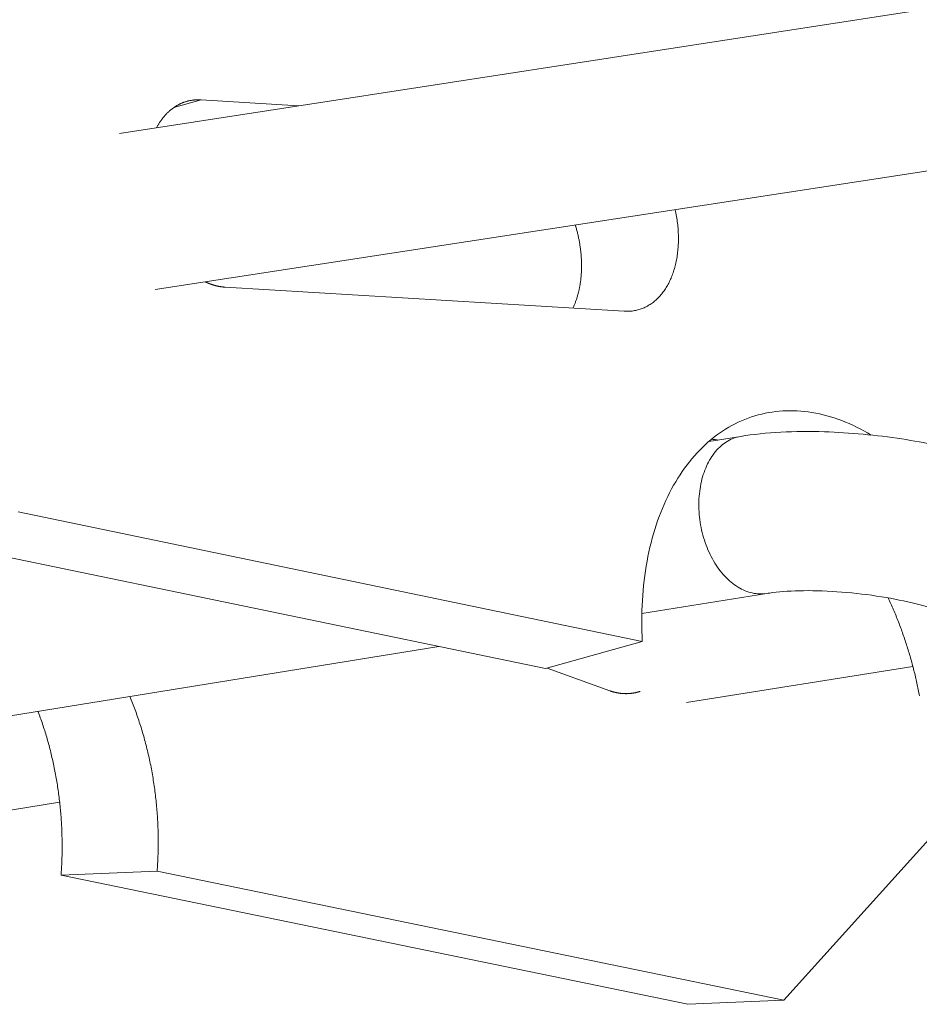
# Model space of a CAD drawing. Extents: x 2.6 to 78.3, y 3.4 to 11.9.
# Drawn here: x 20.3 to 20.4, y 8.3 to 8.4 of the extents above; entities that cross this region are included whole.
import ezdxf

# ---------------------------------------------------------------- set-up
doc = ezdxf.new("R2010")
doc.units = 0
doc.header["$MEASUREMENT"] = 0
doc.layers.get('0').update_dxf_attribs({"linetype": 'CONTINUOUS'})
doc.layers.add('DETAIL', color=1, linetype='CONTINUOUS')

# ---------------------------------------------------------------- blocks, each defined once
blk = doc.blocks.new('A$C518d714a')
at = {"color": 0, "linetype": 'Continuous', "lineweight": 0, "extrusion": (-2.77556e-17, 0.98955, -0.144192)}
for p, q in [((-7.77507, 4.98743), (-8.45752, 4.8824)), ((-7.76445, 4.91979), (-8.44233, 4.81581)), ((-8.42272, 4.89669), (-8.43439, 4.8934)), ((-8.42272, 4.89669), (-8.38117, 4.89415)), ((-8.24215, 4.80652), (-8.4125, 4.81679)), ((-8.1925, 4.75313), (-8.20611, 4.75092)), ((-8.23447, 4.66566), (-8.50082, 4.72089)), ((-8.27582, 4.6541), (-8.54219, 4.70928)), ((-8.18141, 4.68612), (-8.23468, 4.67751)), ((-8.32124, 4.66351), (-8.51957, 4.63144)), ((-8.27582, 4.6541), (-8.23447, 4.66566)), ((-8.24839, 4.64462), (-8.27506, 4.65431)), ((-8.21558, 4.63962), (-8.11903, 4.65498)), ((-8.09171, 4.60398), (-8.17404, 4.51257)), ((-8.92018, 4.52752), (-8.48305, 4.59707)), ((-8.44147, 4.56765), (-8.48247, 4.5659)), ((-8.44147, 4.56765), (-8.17404, 4.51257)), ((-8.48247, 4.5659), (-8.21501, 4.51084)), ((-8.17404, 4.51257), (-8.21501, 4.51084))]:
    blk.add_line(p, q, dxfattribs=at)
at = {"color": 0, "linetype": 'Continuous', "lineweight": 0}
for points in [[(-8.44166, 4.88484), (-8.44153, 4.88508), (-8.4414, 4.88533), (-8.44126, 4.88558), (-8.44112, 4.88582), (-8.44098, 4.88606), (-8.44084, 4.8863), (-8.4407, 4.88653), (-8.44055, 4.88676), (-8.44041, 4.88699), (-8.44026, 4.88722), (-8.44011, 4.88745), (-8.43996, 4.88767), (-8.4398, 4.88789), (-8.43965, 4.88811), (-8.43949, 4.88833), (-8.43933, 4.88854), (-8.43917, 4.88875), (-8.43901, 4.88896), (-8.43885, 4.88917), (-8.43868, 4.88937), (-8.43852, 4.88958), (-8.43835, 4.88977), (-8.43818, 4.88997), (-8.43801, 4.89016), (-8.43783, 4.89036), (-8.43766, 4.89055), (-8.43748, 4.89073), (-8.43731, 4.89091), (-8.43713, 4.8911), (-8.43695, 4.89127), (-8.43676, 4.89145), (-8.43658, 4.89162), (-8.43639, 4.89179), (-8.43621, 4.89196), (-8.43602, 4.89212), (-8.43583, 4.89229), (-8.43564, 4.89245), (-8.43545, 4.8926), (-8.43525, 4.89276), (-8.43506, 4.89291), (-8.43486, 4.89306), (-8.43466, 4.8932), (-8.43447, 4.89334), (-8.43426, 4.89348), (-8.43406, 4.89362), (-8.43386, 4.89375), (-8.43366, 4.89389), (-8.43345, 4.89401), (-8.43324, 4.89414), (-8.43304, 4.89426), (-8.43283, 4.89438), (-8.43262, 4.8945), (-8.43241, 4.89461), (-8.43219, 4.89472), (-8.43198, 4.89483), (-8.43177, 4.89494), (-8.43155, 4.89504), (-8.43133, 4.89514), (-8.43112, 4.89524), (-8.4309, 4.89533), (-8.43068, 4.89542), (-8.43046, 4.89551), (-8.43023, 4.89559), (-8.43001, 4.89567), (-8.42979, 4.89575), (-8.42956, 4.89583), (-8.42934, 4.8959), (-8.42911, 4.89597), (-8.42888, 4.89603), (-8.42865, 4.8961), (-8.42842, 4.89616), (-8.42819, 4.89621), (-8.42796, 4.89627), (-8.42773, 4.89632), (-8.4275, 4.89637), (-8.42727, 4.89641), (-8.42703, 4.89646), (-8.4268, 4.89649), (-8.42656, 4.89653), (-8.42633, 4.89656), (-8.42609, 4.89659), (-8.42585, 4.89662), (-8.42561, 4.89664), (-8.42538, 4.89666), (-8.42514, 4.89668), (-8.4249, 4.8967), (-8.42466, 4.89671), (-8.42442, 4.89671), (-8.42417, 4.89672), (-8.42393, 4.89672), (-8.42369, 4.89672), (-8.42345, 4.89672), (-8.4232, 4.89671), (-8.42296, 4.8967), (-8.42272, 4.89669)], [(-8.22041, 4.84985), (-8.22026, 4.84914), (-8.22012, 4.84842), (-8.21999, 4.84771), (-8.21986, 4.847), (-8.21975, 4.84628), (-8.21964, 4.84557), (-8.21955, 4.84486), (-8.21946, 4.84414), (-8.21938, 4.84343), (-8.21931, 4.84272), (-8.21924, 4.84201), (-8.21919, 4.8413), (-8.21915, 4.84059), (-8.21911, 4.83989), (-8.21909, 4.83919), (-8.21907, 4.83848), (-8.21906, 4.83779), (-8.21906, 4.83709), (-8.21907, 4.8364), (-8.21909, 4.83571), (-8.21912, 4.83502), (-8.21916, 4.83434), (-8.2192, 4.83366), (-8.21926, 4.83299), (-8.21932, 4.83232), (-8.2194, 4.83165), (-8.21948, 4.83099), (-8.21957, 4.83033), (-8.21967, 4.82968), (-8.21978, 4.82904), (-8.21989, 4.8284), (-8.22002, 4.82776), (-8.22016, 4.82714), (-8.2203, 4.82651), (-8.22045, 4.8259), (-8.22061, 4.82529), (-8.22078, 4.82469), (-8.22096, 4.82409), (-8.22114, 4.8235), (-8.22134, 4.82292), (-8.22154, 4.82235), (-8.22175, 4.82178), (-8.22197, 4.82122), (-8.2222, 4.82067), (-8.22243, 4.82013), (-8.22268, 4.8196), (-8.22293, 4.81907), (-8.22319, 4.81856), (-8.22345, 4.81805), (-8.22373, 4.81755), (-8.22401, 4.81706), (-8.2243, 4.81658), (-8.2246, 4.81611), (-8.2249, 4.81565), (-8.22521, 4.8152), (-8.22553, 4.81476), (-8.22585, 4.81433), (-8.22618, 4.81391), (-8.22652, 4.8135), (-8.22687, 4.8131), (-8.22722, 4.81272), (-8.22758, 4.81234), (-8.22794, 4.81197), (-8.22831, 4.81162), (-8.22869, 4.81127), (-8.22907, 4.81094), (-8.22946, 4.81062), (-8.22985, 4.81031), (-8.23025, 4.81001), (-8.23066, 4.80972), (-8.23107, 4.80944), (-8.23149, 4.80918), (-8.23191, 4.80893), (-8.23233, 4.80869), (-8.23276, 4.80846), (-8.2332, 4.80824), (-8.23364, 4.80804), (-8.23408, 4.80785), (-8.23453, 4.80767), (-8.23498, 4.8075), (-8.23544, 4.80735), (-8.2359, 4.80721), (-8.23636, 4.80708), (-8.23683, 4.80696), (-8.2373, 4.80686), (-8.23777, 4.80677), (-8.23825, 4.80669), (-8.23873, 4.80662), (-8.23921, 4.80657), (-8.2397, 4.80653), (-8.24018, 4.8065), (-8.24067, 4.80649), (-8.24116, 4.80649), (-8.24166, 4.8065), (-8.24215, 4.80652)], [(-8.26408, 4.80784), (-8.26394, 4.80814), (-8.26381, 4.80844), (-8.26367, 4.80874), (-8.26354, 4.80905), (-8.26341, 4.80936), (-8.26328, 4.80967), (-8.26316, 4.80998), (-8.26304, 4.8103), (-8.26292, 4.81062), (-8.2628, 4.81094), (-8.26269, 4.81126), (-8.26258, 4.81159), (-8.26247, 4.81191), (-8.26237, 4.81225), (-8.26226, 4.81258), (-8.26216, 4.81291), (-8.26206, 4.81325), (-8.26197, 4.81359), (-8.26188, 4.81393), (-8.26179, 4.81427), (-8.2617, 4.81462), (-8.26162, 4.81497), (-8.26154, 4.81532), (-8.26146, 4.81567), (-8.26138, 4.81602), (-8.26131, 4.81638), (-8.26124, 4.81674), (-8.26117, 4.81709), (-8.2611, 4.81746), (-8.26104, 4.81782), (-8.26098, 4.81818), (-8.26093, 4.81855), (-8.26087, 4.81892), (-8.26082, 4.81929), (-8.26077, 4.81966), (-8.26073, 4.82003), (-8.26069, 4.8204), (-8.26065, 4.82078), (-8.26061, 4.82116), (-8.26058, 4.82153), (-8.26055, 4.82191), (-8.26052, 4.82229), (-8.26049, 4.82268), (-8.26047, 4.82306), (-8.26045, 4.82344), (-8.26043, 4.82383), (-8.26042, 4.82422), (-8.26041, 4.8246), (-8.2604, 4.82499), (-8.2604, 4.82538), (-8.26039, 4.82577), (-8.26039, 4.82617), (-8.2604, 4.82656), (-8.2604, 4.82695), (-8.26041, 4.82735), (-8.26042, 4.82774), (-8.26044, 4.82814), (-8.26046, 4.82853), (-8.26048, 4.82893), (-8.2605, 4.82933), (-8.26053, 4.82973), (-8.26055, 4.83013), (-8.26059, 4.83052), (-8.26062, 4.83092), (-8.26066, 4.83132), (-8.2607, 4.83172), (-8.26074, 4.83213), (-8.26079, 4.83253), (-8.26084, 4.83293), (-8.26089, 4.83333), (-8.26094, 4.83373), (-8.261, 4.83413), (-8.26106, 4.83453), (-8.26112, 4.83494), (-8.26119, 4.83534), (-8.26126, 4.83574), (-8.26133, 4.83614), (-8.2614, 4.83654), (-8.26148, 4.83694), (-8.26156, 4.83734), (-8.26164, 4.83774), (-8.26172, 4.83815), (-8.26181, 4.83855), (-8.2619, 4.83894), (-8.26199, 4.83934), (-8.26209, 4.83974), (-8.26219, 4.84014), (-8.26229, 4.84054), (-8.26239, 4.84094), (-8.2625, 4.84133), (-8.26261, 4.84173), (-8.26272, 4.84212), (-8.26283, 4.84252), (-8.26295, 4.84291), (-8.26307, 4.84331)], [(-8.4125, 4.81679), (-8.41259, 4.8168), (-8.41268, 4.8168), (-8.41276, 4.81681), (-8.41285, 4.81682), (-8.41294, 4.81682), (-8.41303, 4.81683), (-8.41312, 4.81684), (-8.41321, 4.81685), (-8.41329, 4.81686), (-8.41338, 4.81687), (-8.41347, 4.81688), (-8.41356, 4.81689), (-8.41365, 4.8169), (-8.41374, 4.81691), (-8.41383, 4.81692), (-8.41392, 4.81693), (-8.414, 4.81694), (-8.41409, 4.81695), (-8.41418, 4.81697), (-8.41427, 4.81698), (-8.41436, 4.81699), (-8.41445, 4.81701), (-8.41454, 4.81702), (-8.41463, 4.81704), (-8.41472, 4.81705), (-8.41481, 4.81707), (-8.41489, 4.81708), (-8.41498, 4.8171), (-8.41507, 4.81712), (-8.41516, 4.81713), (-8.41525, 4.81715), (-8.41534, 4.81717), (-8.41543, 4.81719), (-8.41552, 4.8172), (-8.41561, 4.81722), (-8.4157, 4.81724), (-8.41579, 4.81726), (-8.41588, 4.81728), (-8.41597, 4.8173), (-8.41606, 4.81733), (-8.41615, 4.81735), (-8.41623, 4.81737), (-8.41632, 4.81739), (-8.41641, 4.81741), (-8.4165, 4.81744), (-8.41659, 4.81746), (-8.41668, 4.81748), (-8.41677, 4.81751), (-8.41686, 4.81753), (-8.41695, 4.81756), (-8.41704, 4.81758), (-8.41713, 4.81761), (-8.41722, 4.81763), (-8.41731, 4.81766), (-8.4174, 4.81769), (-8.41749, 4.81772), (-8.41758, 4.81774), (-8.41767, 4.81777), (-8.41776, 4.8178), (-8.41785, 4.81783), (-8.41794, 4.81786), (-8.41803, 4.81789), (-8.41812, 4.81792), (-8.41821, 4.81795), (-8.41829, 4.81798), (-8.41838, 4.81801), (-8.41847, 4.81804), (-8.41856, 4.81807), (-8.41865, 4.81811), (-8.41874, 4.81814), (-8.41883, 4.81817), (-8.41892, 4.81821), (-8.41901, 4.81824), (-8.4191, 4.81827), (-8.41919, 4.81831), (-8.41928, 4.81834), (-8.41937, 4.81838), (-8.41946, 4.81842), (-8.41955, 4.81845), (-8.41964, 4.81849), (-8.41973, 4.81853), (-8.41982, 4.81856), (-8.4199, 4.8186), (-8.41999, 4.81864), (-8.42008, 4.81868), (-8.42017, 4.81872), (-8.42026, 4.81876), (-8.42035, 4.81879), (-8.42044, 4.81884), (-8.42053, 4.81888), (-8.42062, 4.81892), (-8.42071, 4.81896), (-8.4208, 4.819), (-8.42089, 4.81904), (-8.42097, 4.81908)], [(-8.23447, 4.66566), (-8.23458, 4.66788), (-8.23465, 4.67009), (-8.2347, 4.6723), (-8.23471, 4.67449), (-8.23469, 4.67668), (-8.23464, 4.67886), (-8.23456, 4.68102), (-8.23445, 4.68317), (-8.23431, 4.68531), (-8.23414, 4.68743), (-8.23394, 4.68954), (-8.2337, 4.69164), (-8.23344, 4.69372), (-8.23314, 4.69578), (-8.23282, 4.69782), (-8.23246, 4.69984), (-8.23208, 4.70185), (-8.23166, 4.70383), (-8.23122, 4.7058), (-8.23074, 4.70774), (-8.23024, 4.70966), (-8.22971, 4.71156), (-8.22915, 4.71343), (-8.22856, 4.71528), (-8.22794, 4.7171), (-8.22729, 4.7189), (-8.22661, 4.72067), (-8.22591, 4.72241), (-8.22518, 4.72413), (-8.22442, 4.72581), (-8.22363, 4.72747), (-8.22282, 4.7291), (-8.22198, 4.7307), (-8.22112, 4.73226), (-8.22023, 4.73379), (-8.21931, 4.7353), (-8.21837, 4.73676), (-8.21741, 4.7382), (-8.21642, 4.7396), (-8.2154, 4.74097), (-8.21436, 4.7423), (-8.2133, 4.7436), (-8.21222, 4.74486), (-8.21112, 4.74608), (-8.20999, 4.74727), (-8.20884, 4.74842), (-8.20767, 4.74953), (-8.20648, 4.7506), (-8.20527, 4.75164), (-8.20404, 4.75263), (-8.20279, 4.75359), (-8.20152, 4.7545), (-8.20023, 4.75538), (-8.19893, 4.75622), (-8.1976, 4.75701), (-8.19627, 4.75777), (-8.19491, 4.75848), (-8.19354, 4.75915), (-8.19215, 4.75978), (-8.19075, 4.76036), (-8.18934, 4.76091), (-8.18791, 4.76141), (-8.18647, 4.76187), (-8.18501, 4.76229), (-8.18355, 4.76266), (-8.18207, 4.76299), (-8.18058, 4.76328), (-8.17908, 4.76352), (-8.17757, 4.76372), (-8.17606, 4.76387), (-8.17453, 4.76399), (-8.173, 4.76405), (-8.17145, 4.76408), (-8.16991, 4.76406), (-8.16835, 4.764), (-8.16679, 4.76389), (-8.16522, 4.76374), (-8.16365, 4.76355), (-8.16208, 4.76331), (-8.1605, 4.76303), (-8.15892, 4.76271), (-8.15734, 4.76234), (-8.15576, 4.76193), (-8.15417, 4.76148), (-8.15259, 4.76098), (-8.151, 4.76044), (-8.14942, 4.75986), (-8.14784, 4.75924), (-8.14626, 4.75857), (-8.14468, 4.75787), (-8.14311, 4.75712), (-8.14154, 4.75633), (-8.13997, 4.7555), (-8.13841, 4.75463), (-8.13686, 4.75372)], [(-8.1925, 4.75313), (-8.19325, 4.75299), (-8.19399, 4.75281), (-8.19473, 4.7526), (-8.19545, 4.75235), (-8.19617, 4.75206), (-8.19687, 4.75174), (-8.19757, 4.75139), (-8.19825, 4.751), (-8.19892, 4.75057), (-8.19958, 4.75012), (-8.20023, 4.74962), (-8.20086, 4.7491), (-8.20147, 4.74854), (-8.20207, 4.74795), (-8.20265, 4.74734), (-8.20322, 4.74669), (-8.20377, 4.74601), (-8.20429, 4.7453), (-8.2048, 4.74456), (-8.2053, 4.7438), (-8.20577, 4.74301), (-8.20622, 4.74219), (-8.20664, 4.74135), (-8.20705, 4.74049), (-8.20744, 4.7396), (-8.2078, 4.7387), (-8.20814, 4.73777), (-8.20846, 4.73682), (-8.20875, 4.73585), (-8.20902, 4.73486), (-8.20927, 4.73386), (-8.20949, 4.73284), (-8.20968, 4.73181), (-8.20986, 4.73077), (-8.21, 4.72971), (-8.21012, 4.72864), (-8.21022, 4.72756), (-8.21029, 4.72647), (-8.21034, 4.72538), (-8.21036, 4.72428), (-8.21035, 4.72317), (-8.21032, 4.72206), (-8.21026, 4.72095), (-8.21018, 4.71983), (-8.21007, 4.71872), (-8.20994, 4.71761), (-8.20978, 4.7165), (-8.2096, 4.71539), (-8.20939, 4.71428), (-8.20915, 4.71319), (-8.2089, 4.7121), (-8.20862, 4.71101), (-8.20831, 4.70994), (-8.20798, 4.70888), (-8.20763, 4.70783), (-8.20726, 4.70679), (-8.20686, 4.70577), (-8.20645, 4.70476), (-8.20601, 4.70377), (-8.20555, 4.70279), (-8.20507, 4.70184), (-8.20457, 4.7009), (-8.20405, 4.69998), (-8.20351, 4.69909), (-8.20296, 4.69822), (-8.20238, 4.69737), (-8.20179, 4.69654), (-8.20119, 4.69574), (-8.20056, 4.69497), (-8.19993, 4.69422), (-8.19928, 4.69351), (-8.19861, 4.69282), (-8.19793, 4.69215), (-8.19724, 4.69152), (-8.19654, 4.69092), (-8.19583, 4.69036), (-8.19511, 4.68982), (-8.19438, 4.68932), (-8.19364, 4.68884), (-8.1929, 4.68841), (-8.19215, 4.688), (-8.19139, 4.68764), (-8.19063, 4.6873), (-8.18986, 4.687), (-8.18909, 4.68674), (-8.18832, 4.68651), (-8.18755, 4.68632), (-8.18677, 4.68617), (-8.186, 4.68605), (-8.18523, 4.68597), (-8.18446, 4.68593), (-8.18369, 4.68592), (-8.18293, 4.68595), (-8.18217, 4.68602), (-8.18141, 4.68612)], [(-8.2023, 4.75154), (-8.20233, 4.75154), (-8.20236, 4.75155), (-8.20238, 4.75155), (-8.20241, 4.75156), (-8.20244, 4.75156), (-8.20247, 4.75157), (-8.20249, 4.75157), (-8.20252, 4.75158), (-8.20255, 4.75158), (-8.20257, 4.75159), (-8.2026, 4.75159), (-8.20263, 4.7516), (-8.20266, 4.7516), (-8.20268, 4.75161), (-8.20271, 4.75161), (-8.20274, 4.75162), (-8.20276, 4.75162), (-8.20279, 4.75162), (-8.20282, 4.75163), (-8.20285, 4.75163), (-8.20287, 4.75164), (-8.2029, 4.75164), (-8.20293, 4.75165), (-8.20296, 4.75165), (-8.20298, 4.75166), (-8.20301, 4.75166), (-8.20304, 4.75167), (-8.20306, 4.75167), (-8.20309, 4.75168), (-8.20312, 4.75168), (-8.20315, 4.75169), (-8.20317, 4.75169), (-8.2032, 4.75169), (-8.20323, 4.7517), (-8.20325, 4.7517), (-8.20328, 4.75171), (-8.20331, 4.75171), (-8.20334, 4.75172), (-8.20336, 4.75172), (-8.20339, 4.75173), (-8.20342, 4.75173), (-8.20344, 4.75174), (-8.20347, 4.75174), (-8.2035, 4.75174), (-8.20353, 4.75175), (-8.20355, 4.75175), (-8.20358, 4.75176), (-8.20361, 4.75176), (-8.20363, 4.75177), (-8.20366, 4.75177), (-8.20369, 4.75177), (-8.20372, 4.75178), (-8.20374, 4.75178), (-8.20377, 4.75179), (-8.2038, 4.75179), (-8.20382, 4.7518), (-8.20385, 4.7518), (-8.20388, 4.7518), (-8.20391, 4.75181), (-8.20393, 4.75181), (-8.20396, 4.75182), (-8.20399, 4.75182), (-8.20401, 4.75183), (-8.20404, 4.75183), (-8.20407, 4.75183), (-8.2041, 4.75184), (-8.20412, 4.75184), (-8.20415, 4.75185), (-8.20418, 4.75185), (-8.2042, 4.75185), (-8.20423, 4.75186), (-8.20426, 4.75186), (-8.20429, 4.75187), (-8.20431, 4.75187), (-8.20434, 4.75187), (-8.20437, 4.75188), (-8.20439, 4.75188), (-8.20442, 4.75189), (-8.20445, 4.75189), (-8.20448, 4.75189), (-8.2045, 4.7519), (-8.20453, 4.7519), (-8.20456, 4.75191), (-8.20458, 4.75191), (-8.20461, 4.75191), (-8.20464, 4.75192), (-8.20467, 4.75192), (-8.20469, 4.75193), (-8.20472, 4.75193), (-8.20475, 4.75193), (-8.20477, 4.75194), (-8.2048, 4.75194), (-8.20483, 4.75194), (-8.20486, 4.75195), (-8.20488, 4.75195)], [(-8.1162, 4.64238), (-8.11633, 4.64307), (-8.11646, 4.64375), (-8.1166, 4.64444), (-8.11673, 4.64512), (-8.11687, 4.64581), (-8.11702, 4.64649), (-8.11716, 4.64718), (-8.11731, 4.64786), (-8.11746, 4.64854), (-8.11762, 4.64923), (-8.11778, 4.64991), (-8.11794, 4.65059), (-8.1181, 4.65127), (-8.11826, 4.65195), (-8.11843, 4.65263), (-8.1186, 4.65331), (-8.11877, 4.65399), (-8.11895, 4.65467), (-8.11913, 4.65535), (-8.11931, 4.65603), (-8.11949, 4.6567), (-8.11968, 4.65738), (-8.11987, 4.65805), (-8.12006, 4.65873), (-8.12026, 4.6594), (-8.12045, 4.66007), (-8.12065, 4.66075), (-8.12086, 4.66142), (-8.12106, 4.66209), (-8.12127, 4.66276), (-8.12148, 4.66343), (-8.12169, 4.6641), (-8.12191, 4.66476), (-8.12213, 4.66543), (-8.12235, 4.66609), (-8.12257, 4.66676), (-8.1228, 4.66742), (-8.12302, 4.66808), (-8.12326, 4.66874), (-8.12349, 4.6694), (-8.12372, 4.67006), (-8.12396, 4.67072), (-8.1242, 4.67137), (-8.12445, 4.67203), (-8.12469, 4.67268), (-8.12494, 4.67333), (-8.12519, 4.67399), (-8.12545, 4.67464), (-8.1257, 4.67528), (-8.12596, 4.67593), (-8.12622, 4.67658), (-8.12648, 4.67722), (-8.12675, 4.67786), (-8.12702, 4.67851), (-8.12729, 4.67915), (-8.12756, 4.67978), (-8.12784, 4.68042), (-8.12811, 4.68106), (-8.12839, 4.68169), (-8.12868, 4.68232), (-8.12896, 4.68295), (-8.12925, 4.68358), (-8.12954, 4.68421)], [(-8.45313, 4.64218), (-8.45283, 4.64147), (-8.45254, 4.64076), (-8.45225, 4.64005), (-8.45197, 4.63933), (-8.45169, 4.63861), (-8.45141, 4.63789), (-8.45113, 4.63716), (-8.45086, 4.63644), (-8.45059, 4.63571), (-8.45033, 4.63497), (-8.45007, 4.63424), (-8.44981, 4.6335), (-8.44956, 4.63276), (-8.44931, 4.63202), (-8.44906, 4.63128), (-8.44882, 4.63053), (-8.44858, 4.62978), (-8.44834, 4.62903), (-8.44811, 4.62828), (-8.44788, 4.62752), (-8.44765, 4.62677), (-8.44743, 4.62601), (-8.44721, 4.62525), (-8.447, 4.62448), (-8.44679, 4.62372), (-8.44658, 4.62295), (-8.44638, 4.62218), (-8.44618, 4.62141), (-8.44598, 4.62064), (-8.44579, 4.61987), (-8.4456, 4.61909), (-8.44541, 4.61831), (-8.44523, 4.61754), (-8.44506, 4.61675), (-8.44488, 4.61597), (-8.44471, 4.61519), (-8.44454, 4.6144), (-8.44438, 4.61362), (-8.44422, 4.61283), (-8.44407, 4.61204), (-8.44392, 4.61125), (-8.44377, 4.61046), (-8.44362, 4.60966), (-8.44348, 4.60887), (-8.44335, 4.60807), (-8.44321, 4.60728), (-8.44309, 4.60648), (-8.44296, 4.60568), (-8.44284, 4.60488), (-8.44272, 4.60408), (-8.44261, 4.60328), (-8.4425, 4.60248), (-8.44239, 4.60167), (-8.44229, 4.60087), (-8.44219, 4.60006), (-8.4421, 4.59926), (-8.44201, 4.59845), (-8.44192, 4.59764), (-8.44184, 4.59683), (-8.44176, 4.59603), (-8.44169, 4.59522), (-8.44162, 4.59441), (-8.44155, 4.5936), (-8.44149, 4.59279), (-8.44143, 4.59197), (-8.44137, 4.59116), (-8.44132, 4.59035), (-8.44127, 4.58954), (-8.44123, 4.58873), (-8.44119, 4.58791), (-8.44115, 4.5871), (-8.44112, 4.58629), (-8.44109, 4.58548), (-8.44107, 4.58466), (-8.44105, 4.58385), (-8.44103, 4.58304), (-8.44102, 4.58222), (-8.44101, 4.58141), (-8.44101, 4.5806), (-8.44101, 4.57979), (-8.44101, 4.57898), (-8.44102, 4.57816), (-8.44103, 4.57735), (-8.44104, 4.57654), (-8.44106, 4.57573), (-8.44109, 4.57492), (-8.44111, 4.57411), (-8.44114, 4.5733), (-8.44118, 4.57249), (-8.44122, 4.57168), (-8.44126, 4.57087), (-8.44131, 4.57007), (-8.44136, 4.56926), (-8.44141, 4.56845), (-8.44147, 4.56765)], [(-8.23539, 4.64433), (-8.23553, 4.64429), (-8.23566, 4.64425), (-8.23579, 4.6442), (-8.23593, 4.64416), (-8.23606, 4.64413), (-8.2362, 4.64409), (-8.23633, 4.64405), (-8.23647, 4.64402), (-8.2366, 4.64398), (-8.23674, 4.64395), (-8.23687, 4.64391), (-8.23701, 4.64388), (-8.23714, 4.64385), (-8.23728, 4.64382), (-8.23742, 4.64379), (-8.23755, 4.64376), (-8.23769, 4.64374), (-8.23782, 4.64371), (-8.23796, 4.64369), (-8.2381, 4.64366), (-8.23823, 4.64364), (-8.23837, 4.64362), (-8.23851, 4.6436), (-8.23864, 4.64358), (-8.23878, 4.64356), (-8.23892, 4.64354), (-8.23905, 4.64352), (-8.23919, 4.6435), (-8.23933, 4.64349), (-8.23946, 4.64347), (-8.2396, 4.64346), (-8.23974, 4.64345), (-8.23988, 4.64344), (-8.24001, 4.64343), (-8.24015, 4.64342), (-8.24029, 4.64341), (-8.24043, 4.6434), (-8.24057, 4.64339), (-8.2407, 4.64339), (-8.24084, 4.64338), (-8.24098, 4.64338), (-8.24112, 4.64338), (-8.24125, 4.64337), (-8.24139, 4.64337), (-8.24153, 4.64337), (-8.24167, 4.64338), (-8.24181, 4.64338), (-8.24195, 4.64338), (-8.24208, 4.64338), (-8.24222, 4.64339), (-8.24236, 4.6434), (-8.2425, 4.6434), (-8.24264, 4.64341), (-8.24277, 4.64342), (-8.24291, 4.64343), (-8.24305, 4.64344), (-8.24319, 4.64345), (-8.24333, 4.64347), (-8.24346, 4.64348), (-8.2436, 4.64349), (-8.24374, 4.64351), (-8.24388, 4.64353), (-8.24402, 4.64354), (-8.24415, 4.64356), (-8.24429, 4.64358), (-8.24443, 4.6436), (-8.24457, 4.64363), (-8.2447, 4.64365), (-8.24484, 4.64367), (-8.24498, 4.6437), (-8.24512, 4.64372), (-8.24526, 4.64375), (-8.24539, 4.64378), (-8.24553, 4.6438), (-8.24567, 4.64383), (-8.2458, 4.64386), (-8.24594, 4.6439), (-8.24608, 4.64393), (-8.24622, 4.64396), (-8.24635, 4.644), (-8.24649, 4.64403), (-8.24663, 4.64407), (-8.24676, 4.6441), (-8.2469, 4.64414), (-8.24703, 4.64418), (-8.24717, 4.64422), (-8.24731, 4.64426), (-8.24744, 4.6443), (-8.24758, 4.64435), (-8.24771, 4.64439), (-8.24785, 4.64444), (-8.24799, 4.64448), (-8.24812, 4.64453), (-8.24826, 4.64458), (-8.24839, 4.64462)], [(-8.48247, 4.5659), (-8.48241, 4.56665), (-8.48236, 4.5674), (-8.48231, 4.56816), (-8.48227, 4.56891), (-8.48223, 4.56966), (-8.48219, 4.57042), (-8.48216, 4.57117), (-8.48213, 4.57192), (-8.4821, 4.57268), (-8.48207, 4.57344), (-8.48205, 4.57419), (-8.48204, 4.57495), (-8.48202, 4.5757), (-8.48201, 4.57646), (-8.48201, 4.57722), (-8.482, 4.57798), (-8.482, 4.57873), (-8.48201, 4.57949), (-8.48201, 4.58025), (-8.48202, 4.58101), (-8.48204, 4.58177), (-8.48206, 4.58252), (-8.48208, 4.58328), (-8.4821, 4.58404), (-8.48213, 4.5848), (-8.48216, 4.58556), (-8.48219, 4.58631), (-8.48223, 4.58707), (-8.48227, 4.58783), (-8.48231, 4.58859), (-8.48236, 4.58934), (-8.48241, 4.5901), (-8.48247, 4.59086), (-8.48253, 4.59161), (-8.48259, 4.59237), (-8.48265, 4.59312), (-8.48272, 4.59388), (-8.48279, 4.59463), (-8.48287, 4.59539), (-8.48295, 4.59614), (-8.48303, 4.59689), (-8.48311, 4.59764), (-8.4832, 4.5984), (-8.48329, 4.59915), (-8.48339, 4.5999), (-8.48349, 4.60065), (-8.48359, 4.6014), (-8.48369, 4.60214), (-8.4838, 4.60289), (-8.48391, 4.60364), (-8.48403, 4.60438), (-8.48415, 4.60513), (-8.48427, 4.60587), (-8.48439, 4.60661), (-8.48452, 4.60735), (-8.48465, 4.6081), (-8.48479, 4.60883), (-8.48493, 4.60957), (-8.48507, 4.61031), (-8.48521, 4.61105), (-8.48536, 4.61178), (-8.48551, 4.61252), (-8.48567, 4.61325), (-8.48583, 4.61398), (-8.48599, 4.61471), (-8.48615, 4.61544), (-8.48632, 4.61616), (-8.48649, 4.61689), (-8.48667, 4.61761), (-8.48684, 4.61834), (-8.48702, 4.61906), (-8.48721, 4.61978), (-8.48739, 4.6205), (-8.48758, 4.62121), (-8.48778, 4.62193), (-8.48797, 4.62264), (-8.48817, 4.62335), (-8.48838, 4.62406), (-8.48858, 4.62477), (-8.48879, 4.62548), (-8.489, 4.62618), (-8.48922, 4.62689), (-8.48944, 4.62759), (-8.48966, 4.62829), (-8.48989, 4.62898), (-8.49011, 4.62968), (-8.49034, 4.63037), (-8.49058, 4.63106), (-8.49081, 4.63175), (-8.49105, 4.63244), (-8.4913, 4.63313), (-8.49154, 4.63381), (-8.49179, 4.63449), (-8.49205, 4.63517), (-8.4923, 4.63585)]]:
    blk.add_lwpolyline(points, dxfattribs=at)
for points, knots in [([(-8.1925, 4.75313), (-8.18174, 4.75487), (-8.16949, 4.75548), (-8.14601, 4.75476), (-8.13465, 4.7537), (-8.11395, 4.75052), (-8.10428, 4.74849), (-8.09131, 4.74495), (-8.08737, 4.74375), (-8.08359, 4.74247)], [0, 0, 0, 0, 0.0437398, 0.0437398, 0.0804749, 0.0804749, 0.113197, 0.113197, 0.1281122, 0.1281122, 0.1281122, 0.1281122]), ([(-8.10536, 4.67822), (-8.10895, 4.67944), (-8.11314, 4.68065), (-8.12224, 4.68286), (-8.12729, 4.68387), (-8.13796, 4.68559), (-8.14373, 4.68628), (-8.15497, 4.68717), (-8.16058, 4.68736), (-8.17056, 4.68725), (-8.17511, 4.68695), (-8.1797, 4.68638), (-8.18059, 4.68625), (-8.18141, 4.68612)], [0, 0, 0, 0, 0.0165083, 0.0165083, 0.03377472, 0.03377472, 0.05252632, 0.05252632, 0.07166968, 0.07166968, 0.09014771, 0.09014771, 0.09490816, 0.09490816, 0.09490816, 0.09490816])]:
    blk.add_open_spline(points, degree=3, knots=knots, dxfattribs=at)
blk = doc.blocks.new('WEB01374')
at = {"layer": 'DETAIL'}
blk.add_blockref('A$C518d714a', (43.41252, 23.2239), dxfattribs=at)

msp = doc.modelspace()

# ---------------------------------------------------------------- block references
at = {"xscale": 0.125, "yscale": 0.125, "zscale": 0.125}
msp.add_blockref('WEB01374', (15.975675, 4.870896), dxfattribs=at)

doc.saveas('drawing.dxf')
